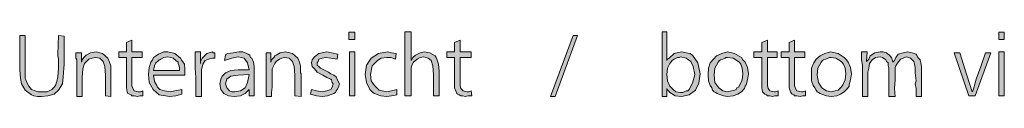
# Model space of a CAD drawing. Units: millimetres. Extents: x 4 to 411, y 4 to 293.
# Drawn here: x 273 to 305, y 52 to 54 of the extents above; entities that cross this region are included whole.
import ezdxf

# ---------------------------------------------------------------- set-up
doc = ezdxf.new("R2010")
doc.units = ezdxf.units.MM
doc.header["$MEASUREMENT"] = 0
doc.layers.add('Ebene 1', color=7, linetype='Continuous')

# ---------------------------------------------------------------- blocks, each defined once
blk = doc.blocks.new('block 6')
at = {"layer": 'Ebene 1', "true_color": 0xffffff}
for points in [[(272.923, 54.361), (273.103, 54.361), (273.103, 54.118), (273.103, 53.811), (273.103, 53.716), (273.103, 53.536), (273.103, 53.366), (273.103, 53.261), (273.103, 53.134), (273.103, 53.06), (273.103, 52.985), (273.124, 52.943), (273.177, 52.816), (273.219, 52.742), (273.304, 52.636), (273.42, 52.594), (273.526, 52.562), (273.622, 52.562), (273.801, 52.562), (273.95, 52.636), (274.024, 52.71), (274.077, 52.784), (274.098, 52.837), (274.119, 52.89), (274.151, 53.038), (274.172, 53.314), (274.172, 53.493), (274.172, 53.536), (274.172, 53.61), (274.151, 53.716), (274.151, 53.769), (274.172, 54.361), (274.352, 54.34), (274.352, 53.441), (274.32, 53.038), (274.299, 52.816), (274.172, 52.615), (274.024, 52.488), (273.823, 52.435), (273.622, 52.414), (273.547, 52.414), (273.495, 52.414), (273.378, 52.435), (273.304, 52.467), (273.103, 52.615), (272.976, 52.816), (272.944, 52.985), (272.923, 53.261)], [(285.475, 54.488), (285.475, 53.568), (285.528, 53.663), (285.623, 53.737), (285.771, 53.811), (285.898, 53.843), (286.078, 53.811), (286.247, 53.716), (286.279, 53.663), (286.3, 53.61), (286.353, 53.441), (286.374, 53.218), (286.374, 52.435), (286.195, 52.435), (286.195, 53.112), (286.173, 53.388), (286.12, 53.568), (286.025, 53.642), (285.877, 53.684), (285.771, 53.663), (285.676, 53.61), (285.549, 53.515), (285.496, 53.409), (285.475, 53.314), (285.475, 53.187), (285.475, 53.06), (285.475, 52.858), (285.475, 52.435), (285.274, 52.435), (285.274, 54.488)], [(290.671, 54.361), (290.819, 54.361), (290.1, 52.414), (289.952, 52.414)], [(276.521, 54.213), (276.521, 53.843), (276.849, 53.843), (276.849, 53.663), (276.521, 53.663), (276.521, 52.837), (276.521, 52.763), (276.553, 52.668), (276.595, 52.594), (276.722, 52.562), (276.797, 52.562), (276.871, 52.594), (276.871, 52.435), (276.775, 52.435), (276.701, 52.414), (276.595, 52.435), (276.521, 52.435), (276.5, 52.467), (276.447, 52.488), (276.394, 52.509), (276.373, 52.562), (276.352, 52.689), (276.352, 52.89), (276.352, 52.943), (276.352, 53.017), (276.352, 53.091), (276.352, 53.134), (276.352, 53.663), (276.098, 53.663), (276.098, 53.843), (276.352, 53.843), (276.352, 54.139)], [(287.052, 54.213), (287.052, 53.843), (287.401, 53.843), (287.401, 53.663), (287.052, 53.663), (287.052, 52.837), (287.052, 52.763), (287.073, 52.668), (287.147, 52.594), (287.274, 52.562), (287.327, 52.562), (287.401, 52.594), (287.422, 52.435), (287.295, 52.435), (287.221, 52.414), (287.126, 52.435), (287.073, 52.435), (287.02, 52.467), (286.978, 52.488), (286.946, 52.509), (286.925, 52.562), (286.872, 52.689), (286.872, 52.89), (286.872, 52.943), (286.872, 53.017), (286.872, 53.091), (286.872, 53.134), (286.872, 53.663), (286.628, 53.663), (286.628, 53.843), (286.872, 53.843), (286.872, 54.139)], [(296.905, 54.213), (296.905, 53.843), (297.222, 53.843), (297.222, 53.663), (296.905, 53.663), (296.905, 52.837), (296.905, 52.763), (296.926, 52.668), (296.979, 52.594), (297.127, 52.562), (297.169, 52.562), (297.254, 52.594), (297.254, 52.435), (297.148, 52.435), (297.074, 52.414), (296.979, 52.435), (296.905, 52.435), (296.873, 52.467), (296.82, 52.488), (296.799, 52.509), (296.746, 52.562), (296.725, 52.689), (296.725, 52.89), (296.725, 52.943), (296.725, 53.017), (296.725, 53.091), (296.725, 53.134), (296.725, 53.663), (296.471, 53.663), (296.471, 53.843), (296.725, 53.843), (296.725, 54.139)], [(297.773, 54.213), (297.773, 53.843), (298.101, 53.843), (298.101, 53.663), (297.773, 53.663), (297.773, 52.837), (297.773, 52.763), (297.804, 52.668), (297.847, 52.594), (297.995, 52.562), (298.048, 52.562), (298.122, 52.594), (298.122, 52.435), (298.027, 52.435), (297.953, 52.414), (297.847, 52.435), (297.773, 52.435), (297.752, 52.467), (297.699, 52.488), (297.677, 52.509), (297.646, 52.562), (297.603, 52.689), (297.603, 52.89), (297.603, 52.943), (297.603, 53.017), (297.603, 53.091), (297.603, 53.134), (297.603, 53.663), (297.349, 53.663), (297.349, 53.843), (297.603, 53.843), (297.603, 54.139)], [(275.844, 52.414), (275.675, 52.435), (275.675, 53.091), (275.654, 53.366), (275.601, 53.536), (275.495, 53.642), (275.347, 53.663), (275.251, 53.642), (275.146, 53.61), (275.071, 53.536), (274.997, 53.462), (274.944, 53.292), (274.923, 53.017), (274.923, 52.89), (274.923, 52.71), (274.923, 52.541), (274.923, 52.414), (274.754, 52.414), (274.754, 53.589), (274.722, 53.642), (274.722, 53.811), (274.902, 53.811), (274.902, 53.515), (274.923, 53.589), (274.976, 53.663), (275.029, 53.716), (275.05, 53.737), (275.198, 53.811), (275.378, 53.843), (275.579, 53.79), (275.749, 53.642), (275.802, 53.515), (275.844, 53.388), (275.844, 53.314), (275.844, 53.218), (275.844, 53.165), (275.844, 53.134), (275.844, 53.091), (275.844, 53.06), (275.844, 52.985), (275.844, 52.89), (275.844, 52.784), (275.844, 52.742), (275.844, 52.541)], [(278.723, 53.843), (278.723, 53.462), (278.723, 53.536), (278.776, 53.642), (278.924, 53.79), (279.104, 53.843), (279.125, 53.811), (279.178, 53.811), (279.178, 53.642), (279.125, 53.642), (279.104, 53.642), (278.977, 53.61), (278.871, 53.568), (278.797, 53.441), (278.754, 53.261), (278.754, 53.112), (278.754, 52.911), (278.754, 52.414), (278.575, 52.414), (278.575, 52.668), (278.575, 53.017), (278.553, 53.314), (278.553, 53.589), (278.553, 53.663), (278.553, 53.843)], [(281.951, 52.414), (281.75, 52.435), (281.75, 53.091), (281.728, 53.366), (281.675, 53.536), (281.57, 53.642), (281.421, 53.663), (281.326, 53.642), (281.252, 53.61), (281.146, 53.536), (281.104, 53.462), (281.019, 53.292), (281.019, 53.017), (281.019, 52.89), (281.019, 52.71), (280.998, 52.541), (280.998, 52.414), (280.829, 52.414), (280.829, 53.589), (280.829, 53.642), (280.829, 53.811), (280.977, 53.811), (280.977, 53.515), (280.998, 53.589), (281.072, 53.663), (281.104, 53.716), (281.146, 53.737), (281.273, 53.811), (281.453, 53.843), (281.675, 53.79), (281.845, 53.642), (281.898, 53.515), (281.929, 53.388), (281.929, 53.314), (281.929, 53.218), (281.929, 53.165), (281.951, 53.134), (281.951, 53.091), (281.951, 53.06), (281.951, 52.985), (281.951, 52.89), (281.951, 52.784), (281.951, 52.742), (281.951, 52.541)], [(283.125, 53.769), (283.104, 53.61), (282.903, 53.642), (282.744, 53.663), (282.628, 53.642), (282.522, 53.61), (282.501, 53.536), (282.469, 53.493), (282.469, 53.409), (282.522, 53.366), (282.575, 53.314), (282.723, 53.239), (282.829, 53.187), (282.903, 53.134), (282.998, 53.091), (283.072, 53.038), (283.125, 52.911), (283.178, 52.816), (283.147, 52.71), (283.104, 52.636), (283.072, 52.594), (283.051, 52.541), (282.998, 52.509), (282.945, 52.488), (282.797, 52.435), (282.628, 52.414), (282.448, 52.435), (282.247, 52.488), (282.279, 52.636), (282.448, 52.594), (282.628, 52.562), (282.776, 52.594), (282.903, 52.636), (282.945, 52.71), (282.977, 52.816), (282.945, 52.858), (282.924, 52.943), (282.903, 52.964), (282.85, 52.985), (282.776, 53.017), (282.649, 53.091), (282.469, 53.187), (282.374, 53.292), (282.3, 53.366), (282.279, 53.493), (282.3, 53.589), (282.374, 53.684), (282.522, 53.79), (282.776, 53.843), (282.924, 53.811)], [(284.999, 53.79), (284.977, 53.61), (284.829, 53.663), (284.702, 53.663), (284.522, 53.642), (284.395, 53.568), (284.226, 53.388), (284.173, 53.112), (284.194, 52.911), (284.3, 52.763), (284.448, 52.615), (284.702, 52.562), (284.85, 52.594), (285.02, 52.636), (285.02, 52.467), (284.85, 52.435), (284.702, 52.414), (284.501, 52.435), (284.353, 52.488), (284.3, 52.509), (284.247, 52.541), (284.194, 52.594), (284.152, 52.636), (284.046, 52.858), (284.004, 53.112), (284.046, 53.409), (284.194, 53.642), (284.427, 53.79), (284.723, 53.843), (284.85, 53.811)], [(301.847, 53.038), (301.847, 52.414), (301.678, 52.414), (301.678, 52.509), (301.678, 52.668), (301.646, 52.816), (301.678, 52.911), (301.646, 53.165), (301.646, 53.335), (301.625, 53.441), (301.604, 53.536), (301.498, 53.642), (301.371, 53.684), (301.17, 53.61), (301.054, 53.441), (301.022, 53.388), (301.001, 53.335), (301.001, 53.218), (301.001, 52.943), (300.979, 52.668), (301.001, 52.414), (300.8, 52.414), (300.8, 52.911), (300.8, 53.134), (300.8, 53.314), (300.778, 53.409), (300.778, 53.493), (300.725, 53.536), (300.704, 53.589), (300.598, 53.663), (300.524, 53.684), (300.376, 53.663), (300.27, 53.589), (300.175, 53.462), (300.154, 53.314), (300.122, 53.187), (300.122, 53.017), (300.122, 52.414), (299.953, 52.414), (299.953, 53.409), (299.921, 53.589), (299.921, 53.843), (300.101, 53.843), (300.08, 53.536), (300.154, 53.61), (300.196, 53.716), (300.355, 53.811), (300.524, 53.843), (300.62, 53.843), (300.725, 53.811), (300.747, 53.79), (300.821, 53.737), (300.895, 53.642), (300.927, 53.515), (300.948, 53.536), (300.979, 53.568), (301.022, 53.663), (301.096, 53.769), (301.255, 53.811), (301.403, 53.843), (301.551, 53.811), (301.678, 53.769), (301.699, 53.737), (301.72, 53.684), (301.752, 53.642), (301.805, 53.589), (301.826, 53.493), (301.847, 53.366), (301.847, 53.261)], [(302.895, 53.811), (303.075, 53.811), (303.297, 53.091), (303.477, 52.562), (303.498, 52.594), (303.53, 52.689), (303.604, 52.964), (303.752, 53.366), (303.9, 53.811), (304.07, 53.811), (303.572, 52.435), (303.371, 52.435)]]:
    blk.add_hatch(color=7, dxfattribs=at).paths.add_polyline_path(points)
h = blk.add_hatch(color=7, dxfattribs=at)
h.paths.add_polyline_path([(283.475, 54.467), (283.676, 54.467), (283.676, 54.234), (283.475, 54.234)])
h.paths.add_polyline_path([(283.496, 53.843), (283.676, 53.843), (283.676, 52.435), (283.496, 52.435)])
h = blk.add_hatch(color=7, dxfattribs=at)
h.paths.add_polyline_path([(293.677, 54.488), (293.677, 53.568), (293.698, 53.61), (293.751, 53.642), (293.92, 53.79), (294.153, 53.843), (294.301, 53.811), (294.428, 53.79), (294.45, 53.769), (294.502, 53.737), (294.672, 53.493), (294.746, 53.134), (294.704, 52.837), (294.598, 52.615), (294.397, 52.467), (294.153, 52.414), (293.952, 52.435), (293.825, 52.509), (293.772, 52.541), (293.73, 52.594), (293.698, 52.615), (293.677, 52.668), (293.677, 52.414), (293.529, 52.414), (293.529, 54.488)])
h.paths.add_polyline_path([(294.121, 53.684), (294.079, 53.663), (294.026, 53.663), (293.92, 53.61), (293.846, 53.568), (293.804, 53.515), (293.772, 53.462), (293.698, 53.314), (293.677, 53.112), (293.698, 52.911), (293.772, 52.742), (293.804, 52.71), (293.825, 52.689), (293.846, 52.668), (293.878, 52.636), (293.973, 52.562), (294.121, 52.541), (294.196, 52.541), (294.301, 52.594), (294.354, 52.594), (294.397, 52.636), (294.502, 52.837), (294.577, 53.112), (294.524, 53.366), (294.45, 53.536), (294.301, 53.642)])
h = blk.add_hatch(color=7, dxfattribs=at)
h.paths.add_polyline_path([(304.324, 54.467), (304.504, 54.467), (304.504, 54.234), (304.324, 54.234)])
h.paths.add_polyline_path([(304.324, 53.843), (304.504, 53.843), (304.504, 52.435), (304.324, 52.435)])
h = blk.add_hatch(color=7, dxfattribs=at)
h.paths.add_polyline_path([(278.225, 53.091), (277.22, 53.091), (277.252, 52.89), (277.326, 52.763), (277.347, 52.71), (277.421, 52.636), (277.569, 52.594), (277.749, 52.562), (277.897, 52.594), (278.119, 52.636), (278.119, 52.488), (277.929, 52.435), (277.728, 52.414), (277.4, 52.467), (277.199, 52.636), (277.072, 52.858), (277.051, 53.112), (277.072, 53.335), (277.125, 53.515), (277.178, 53.589), (277.22, 53.663), (277.379, 53.769), (277.548, 53.843), (277.622, 53.843), (277.675, 53.843), (277.897, 53.79), (278.077, 53.642), (278.119, 53.568), (278.204, 53.441), (278.225, 53.292)])
h.paths.add_polyline_path([(277.22, 53.239), (278.045, 53.239), (278.045, 53.335), (278.024, 53.409), (278.003, 53.462), (278.003, 53.515), (277.929, 53.568), (277.844, 53.642), (277.77, 53.663), (277.675, 53.684), (277.548, 53.663), (277.453, 53.61), (277.421, 53.589), (277.4, 53.589), (277.379, 53.568), (277.347, 53.536), (277.294, 53.493), (277.252, 53.388)])
h = blk.add_hatch(color=7, dxfattribs=at)
h.paths.add_polyline_path([(280.448, 52.435), (280.278, 52.435), (280.278, 52.636), (280.204, 52.562), (280.151, 52.509), (280.003, 52.435), (279.802, 52.414), (279.622, 52.435), (279.474, 52.509), (279.379, 52.636), (279.347, 52.816), (279.379, 52.964), (279.421, 53.06), (279.527, 53.165), (279.696, 53.239), (279.929, 53.261), (280.278, 53.261), (280.226, 53.493), (280.12, 53.642), (280.024, 53.663), (279.929, 53.684), (279.728, 53.642), (279.495, 53.568), (279.527, 53.737), (279.548, 53.769), (279.601, 53.79), (279.77, 53.811), (279.95, 53.843), (280.077, 53.843), (280.204, 53.79), (280.247, 53.769), (280.3, 53.737), (280.321, 53.663), (280.374, 53.642), (280.427, 53.515), (280.448, 53.366), (280.448, 53.292), (280.448, 53.091), (280.448, 52.816), (280.448, 52.615)])
h.paths.add_polyline_path([(280.278, 53.112), (279.929, 53.091), (279.696, 53.06), (279.569, 52.964), (279.527, 52.816), (279.569, 52.689), (279.654, 52.594), (279.728, 52.562), (279.823, 52.562), (280.003, 52.594), (280.151, 52.689), (280.226, 52.858)])
h = blk.add_hatch(color=7, dxfattribs=at)
h.paths.add_polyline_path([(295.624, 53.843), (295.847, 53.79), (296.079, 53.663), (296.122, 53.589), (296.196, 53.515), (296.27, 53.335), (296.302, 53.134), (296.27, 52.943), (296.228, 52.784), (296.196, 52.742), (296.175, 52.668), (296.079, 52.562), (295.952, 52.488), (295.804, 52.435), (295.624, 52.414), (295.497, 52.435), (295.349, 52.488), (295.296, 52.509), (295.254, 52.541), (295.201, 52.562), (295.148, 52.615), (295.127, 52.689), (295.074, 52.763), (295.021, 52.911), (295, 53.112), (295.021, 53.314), (295.074, 53.493), (295.18, 53.61), (295.275, 53.716), (295.444, 53.79)])
h.paths.add_polyline_path([(295.624, 53.663), (295.571, 53.663), (295.55, 53.642), (295.476, 53.61), (295.402, 53.589), (295.37, 53.568), (295.328, 53.515), (295.222, 53.314), (295.201, 53.091), (295.222, 52.858), (295.349, 52.689), (295.476, 52.594), (295.624, 52.562), (295.751, 52.594), (295.847, 52.615), (295.899, 52.636), (295.921, 52.689), (295.974, 52.71), (296.026, 52.784), (296.101, 52.943), (296.122, 53.134), (296.101, 53.314), (296.048, 53.441), (295.995, 53.515), (295.921, 53.568), (295.804, 53.642)])
h = blk.add_hatch(color=7, dxfattribs=at)
h.paths.add_polyline_path([(298.926, 53.843), (299.17, 53.79), (299.371, 53.663), (299.445, 53.589), (299.498, 53.515), (299.572, 53.335), (299.604, 53.134), (299.572, 52.943), (299.53, 52.784), (299.53, 52.742), (299.477, 52.668), (299.371, 52.562), (299.254, 52.488), (299.127, 52.435), (298.947, 52.414), (298.799, 52.435), (298.651, 52.488), (298.598, 52.509), (298.545, 52.541), (298.503, 52.562), (298.471, 52.615), (298.429, 52.689), (298.376, 52.763), (298.323, 52.911), (298.323, 53.112), (298.323, 53.314), (298.397, 53.493), (298.471, 53.61), (298.598, 53.716), (298.746, 53.79)])
h.paths.add_polyline_path([(298.947, 53.663), (298.895, 53.663), (298.852, 53.642), (298.778, 53.61), (298.704, 53.589), (298.672, 53.568), (298.63, 53.515), (298.524, 53.314), (298.503, 53.091), (298.545, 52.858), (298.651, 52.689), (298.799, 52.594), (298.947, 52.562), (299.074, 52.594), (299.17, 52.615), (299.201, 52.636), (299.254, 52.689), (299.276, 52.71), (299.328, 52.784), (299.403, 52.943), (299.424, 53.134), (299.403, 53.314), (299.35, 53.441), (299.297, 53.515), (299.223, 53.568), (299.096, 53.642)])
at = {"layer": 'Ebene 1', "lineweight": 0}
for points in [[(272.923, 54.361), (273.103, 54.361), (273.103, 54.118), (273.103, 53.811), (273.103, 53.716), (273.103, 53.536), (273.103, 53.366), (273.103, 53.261), (273.103, 53.134), (273.103, 53.06), (273.103, 52.985), (273.124, 52.943), (273.177, 52.816), (273.219, 52.742), (273.304, 52.636), (273.42, 52.594), (273.526, 52.562), (273.622, 52.562), (273.801, 52.562), (273.95, 52.636), (274.024, 52.71), (274.077, 52.784), (274.098, 52.837), (274.119, 52.89), (274.151, 53.038), (274.172, 53.314), (274.172, 53.493), (274.172, 53.536), (274.172, 53.61), (274.151, 53.716), (274.151, 53.769), (274.172, 54.361), (274.352, 54.34), (274.352, 53.441), (274.32, 53.038), (274.299, 52.816), (274.172, 52.615), (274.024, 52.488), (273.823, 52.435), (273.622, 52.414), (273.547, 52.414), (273.495, 52.414), (273.378, 52.435), (273.304, 52.467), (273.103, 52.615), (272.976, 52.816), (272.944, 52.985), (272.923, 53.261), (272.923, 54.361)], [(272.923, 54.361), (273.103, 54.361), (273.103, 54.118), (273.103, 53.811), (273.103, 53.716), (273.103, 53.536), (273.103, 53.366), (273.103, 53.261), (273.103, 53.134), (273.103, 53.06), (273.103, 52.985), (273.124, 52.943), (273.177, 52.816), (273.219, 52.742), (273.304, 52.636), (273.42, 52.594), (273.526, 52.562), (273.622, 52.562), (273.801, 52.562), (273.95, 52.636), (274.024, 52.71), (274.077, 52.784), (274.098, 52.837), (274.119, 52.89), (274.151, 53.038), (274.172, 53.314), (274.172, 53.493), (274.172, 53.536), (274.172, 53.61), (274.151, 53.716), (274.151, 53.769), (274.172, 54.361), (274.352, 54.34), (274.352, 53.441), (274.32, 53.038), (274.299, 52.816), (274.172, 52.615), (274.024, 52.488), (273.823, 52.435), (273.622, 52.414), (273.547, 52.414), (273.495, 52.414), (273.378, 52.435), (273.304, 52.467), (273.103, 52.615), (272.976, 52.816), (272.944, 52.985), (272.923, 53.261), (272.923, 54.361)], [(283.475, 54.467), (283.676, 54.467), (283.676, 54.234), (283.475, 54.234), (283.475, 54.467)], [(283.475, 54.467), (283.676, 54.467), (283.676, 54.234), (283.475, 54.234), (283.475, 54.467)], [(285.475, 54.488), (285.475, 53.568), (285.528, 53.663), (285.623, 53.737), (285.771, 53.811), (285.898, 53.843), (286.078, 53.811), (286.247, 53.716), (286.279, 53.663), (286.3, 53.61), (286.353, 53.441), (286.374, 53.218), (286.374, 52.435), (286.195, 52.435), (286.195, 53.112), (286.173, 53.388), (286.12, 53.568), (286.025, 53.642), (285.877, 53.684), (285.771, 53.663), (285.676, 53.61), (285.549, 53.515), (285.496, 53.409), (285.475, 53.314), (285.475, 53.187), (285.475, 53.06), (285.475, 52.858), (285.475, 52.435), (285.274, 52.435), (285.274, 54.488), (285.475, 54.488)], [(285.475, 54.488), (285.475, 53.568), (285.528, 53.663), (285.623, 53.737), (285.771, 53.811), (285.898, 53.843), (286.078, 53.811), (286.247, 53.716), (286.279, 53.663), (286.3, 53.61), (286.353, 53.441), (286.374, 53.218), (286.374, 52.435), (286.195, 52.435), (286.195, 53.112), (286.173, 53.388), (286.12, 53.568), (286.025, 53.642), (285.877, 53.684), (285.771, 53.663), (285.676, 53.61), (285.549, 53.515), (285.496, 53.409), (285.475, 53.314), (285.475, 53.187), (285.475, 53.06), (285.475, 52.858), (285.475, 52.435), (285.274, 52.435), (285.274, 54.488), (285.475, 54.488)], [(290.671, 54.361), (290.819, 54.361), (290.1, 52.414), (289.952, 52.414), (290.671, 54.361)], [(290.671, 54.361), (290.819, 54.361), (290.1, 52.414), (289.952, 52.414), (290.671, 54.361)], [(293.677, 54.488), (293.677, 53.568), (293.698, 53.61), (293.751, 53.642), (293.92, 53.79), (294.153, 53.843), (294.301, 53.811), (294.428, 53.79), (294.45, 53.769), (294.502, 53.737), (294.672, 53.493), (294.746, 53.134), (294.704, 52.837), (294.598, 52.615), (294.397, 52.467), (294.153, 52.414), (293.952, 52.435), (293.825, 52.509), (293.772, 52.541), (293.73, 52.594), (293.698, 52.615), (293.677, 52.668), (293.677, 52.414), (293.529, 52.414), (293.529, 54.488), (293.677, 54.488)], [(293.677, 54.488), (293.677, 53.568), (293.698, 53.61), (293.751, 53.642), (293.92, 53.79), (294.153, 53.843), (294.301, 53.811), (294.428, 53.79), (294.45, 53.769), (294.502, 53.737), (294.672, 53.493), (294.746, 53.134), (294.704, 52.837), (294.598, 52.615), (294.397, 52.467), (294.153, 52.414), (293.952, 52.435), (293.825, 52.509), (293.772, 52.541), (293.73, 52.594), (293.698, 52.615), (293.677, 52.668), (293.677, 52.414), (293.529, 52.414), (293.529, 54.488), (293.677, 54.488)], [(304.324, 54.467), (304.504, 54.467), (304.504, 54.234), (304.324, 54.234), (304.324, 54.467)], [(304.324, 54.467), (304.504, 54.467), (304.504, 54.234), (304.324, 54.234), (304.324, 54.467)], [(276.521, 54.213), (276.521, 53.843), (276.849, 53.843), (276.849, 53.663), (276.521, 53.663), (276.521, 52.837), (276.521, 52.763), (276.553, 52.668), (276.595, 52.594), (276.722, 52.562), (276.797, 52.562), (276.871, 52.594), (276.871, 52.435), (276.775, 52.435), (276.701, 52.414), (276.595, 52.435), (276.521, 52.435), (276.5, 52.467), (276.447, 52.488), (276.394, 52.509), (276.373, 52.562), (276.352, 52.689), (276.352, 52.89), (276.352, 52.943), (276.352, 53.017), (276.352, 53.091), (276.352, 53.134), (276.352, 53.663), (276.098, 53.663), (276.098, 53.843), (276.352, 53.843), (276.352, 54.139), (276.521, 54.213)], [(276.521, 54.213), (276.521, 53.843), (276.849, 53.843), (276.849, 53.663), (276.521, 53.663), (276.521, 52.837), (276.521, 52.763), (276.553, 52.668), (276.595, 52.594), (276.722, 52.562), (276.797, 52.562), (276.871, 52.594), (276.871, 52.435), (276.775, 52.435), (276.701, 52.414), (276.595, 52.435), (276.521, 52.435), (276.5, 52.467), (276.447, 52.488), (276.394, 52.509), (276.373, 52.562), (276.352, 52.689), (276.352, 52.89), (276.352, 52.943), (276.352, 53.017), (276.352, 53.091), (276.352, 53.134), (276.352, 53.663), (276.098, 53.663), (276.098, 53.843), (276.352, 53.843), (276.352, 54.139), (276.521, 54.213)], [(287.052, 54.213), (287.052, 53.843), (287.401, 53.843), (287.401, 53.663), (287.052, 53.663), (287.052, 52.837), (287.052, 52.763), (287.073, 52.668), (287.147, 52.594), (287.274, 52.562), (287.327, 52.562), (287.401, 52.594), (287.422, 52.435), (287.295, 52.435), (287.221, 52.414), (287.126, 52.435), (287.073, 52.435), (287.02, 52.467), (286.978, 52.488), (286.946, 52.509), (286.925, 52.562), (286.872, 52.689), (286.872, 52.89), (286.872, 52.943), (286.872, 53.017), (286.872, 53.091), (286.872, 53.134), (286.872, 53.663), (286.628, 53.663), (286.628, 53.843), (286.872, 53.843), (286.872, 54.139), (287.052, 54.213)], [(287.052, 54.213), (287.052, 53.843), (287.401, 53.843), (287.401, 53.663), (287.052, 53.663), (287.052, 52.837), (287.052, 52.763), (287.073, 52.668), (287.147, 52.594), (287.274, 52.562), (287.327, 52.562), (287.401, 52.594), (287.422, 52.435), (287.295, 52.435), (287.221, 52.414), (287.126, 52.435), (287.073, 52.435), (287.02, 52.467), (286.978, 52.488), (286.946, 52.509), (286.925, 52.562), (286.872, 52.689), (286.872, 52.89), (286.872, 52.943), (286.872, 53.017), (286.872, 53.091), (286.872, 53.134), (286.872, 53.663), (286.628, 53.663), (286.628, 53.843), (286.872, 53.843), (286.872, 54.139), (287.052, 54.213)], [(296.905, 54.213), (296.905, 53.843), (297.222, 53.843), (297.222, 53.663), (296.905, 53.663), (296.905, 52.837), (296.905, 52.763), (296.926, 52.668), (296.979, 52.594), (297.127, 52.562), (297.169, 52.562), (297.254, 52.594), (297.254, 52.435), (297.148, 52.435), (297.074, 52.414), (296.979, 52.435), (296.905, 52.435), (296.873, 52.467), (296.82, 52.488), (296.799, 52.509), (296.746, 52.562), (296.725, 52.689), (296.725, 52.89), (296.725, 52.943), (296.725, 53.017), (296.725, 53.091), (296.725, 53.134), (296.725, 53.663), (296.471, 53.663), (296.471, 53.843), (296.725, 53.843), (296.725, 54.139), (296.905, 54.213)], [(296.905, 54.213), (296.905, 53.843), (297.222, 53.843), (297.222, 53.663), (296.905, 53.663), (296.905, 52.837), (296.905, 52.763), (296.926, 52.668), (296.979, 52.594), (297.127, 52.562), (297.169, 52.562), (297.254, 52.594), (297.254, 52.435), (297.148, 52.435), (297.074, 52.414), (296.979, 52.435), (296.905, 52.435), (296.873, 52.467), (296.82, 52.488), (296.799, 52.509), (296.746, 52.562), (296.725, 52.689), (296.725, 52.89), (296.725, 52.943), (296.725, 53.017), (296.725, 53.091), (296.725, 53.134), (296.725, 53.663), (296.471, 53.663), (296.471, 53.843), (296.725, 53.843), (296.725, 54.139), (296.905, 54.213)], [(297.773, 54.213), (297.773, 53.843), (298.101, 53.843), (298.101, 53.663), (297.773, 53.663), (297.773, 52.837), (297.773, 52.763), (297.804, 52.668), (297.847, 52.594), (297.995, 52.562), (298.048, 52.562), (298.122, 52.594), (298.122, 52.435), (298.027, 52.435), (297.953, 52.414), (297.847, 52.435), (297.773, 52.435), (297.752, 52.467), (297.699, 52.488), (297.677, 52.509), (297.646, 52.562), (297.603, 52.689), (297.603, 52.89), (297.603, 52.943), (297.603, 53.017), (297.603, 53.091), (297.603, 53.134), (297.603, 53.663), (297.349, 53.663), (297.349, 53.843), (297.603, 53.843), (297.603, 54.139), (297.773, 54.213)], [(297.773, 54.213), (297.773, 53.843), (298.101, 53.843), (298.101, 53.663), (297.773, 53.663), (297.773, 52.837), (297.773, 52.763), (297.804, 52.668), (297.847, 52.594), (297.995, 52.562), (298.048, 52.562), (298.122, 52.594), (298.122, 52.435), (298.027, 52.435), (297.953, 52.414), (297.847, 52.435), (297.773, 52.435), (297.752, 52.467), (297.699, 52.488), (297.677, 52.509), (297.646, 52.562), (297.603, 52.689), (297.603, 52.89), (297.603, 52.943), (297.603, 53.017), (297.603, 53.091), (297.603, 53.134), (297.603, 53.663), (297.349, 53.663), (297.349, 53.843), (297.603, 53.843), (297.603, 54.139), (297.773, 54.213)], [(275.844, 52.414), (275.675, 52.435), (275.675, 53.091), (275.654, 53.366), (275.601, 53.536), (275.495, 53.642), (275.347, 53.663), (275.251, 53.642), (275.146, 53.61), (275.071, 53.536), (274.997, 53.462), (274.944, 53.292), (274.923, 53.017), (274.923, 52.89), (274.923, 52.71), (274.923, 52.541), (274.923, 52.414), (274.754, 52.414), (274.754, 53.589), (274.722, 53.642), (274.722, 53.811), (274.902, 53.811), (274.902, 53.515), (274.923, 53.589), (274.976, 53.663), (275.029, 53.716), (275.05, 53.737), (275.198, 53.811), (275.378, 53.843), (275.579, 53.79), (275.749, 53.642), (275.802, 53.515), (275.844, 53.388), (275.844, 53.314), (275.844, 53.218), (275.844, 53.165), (275.844, 53.134), (275.844, 53.091), (275.844, 53.06), (275.844, 52.985), (275.844, 52.89), (275.844, 52.784), (275.844, 52.742), (275.844, 52.541), (275.844, 52.414)], [(275.844, 52.414), (275.675, 52.435), (275.675, 53.091), (275.654, 53.366), (275.601, 53.536), (275.495, 53.642), (275.347, 53.663), (275.251, 53.642), (275.146, 53.61), (275.071, 53.536), (274.997, 53.462), (274.944, 53.292), (274.923, 53.017), (274.923, 52.89), (274.923, 52.71), (274.923, 52.541), (274.923, 52.414), (274.754, 52.414), (274.754, 53.589), (274.722, 53.642), (274.722, 53.811), (274.902, 53.811), (274.902, 53.515), (274.923, 53.589), (274.976, 53.663), (275.029, 53.716), (275.05, 53.737), (275.198, 53.811), (275.378, 53.843), (275.579, 53.79), (275.749, 53.642), (275.802, 53.515), (275.844, 53.388), (275.844, 53.314), (275.844, 53.218), (275.844, 53.165), (275.844, 53.134), (275.844, 53.091), (275.844, 53.06), (275.844, 52.985), (275.844, 52.89), (275.844, 52.784), (275.844, 52.742), (275.844, 52.541), (275.844, 52.414)], [(278.225, 53.091), (277.22, 53.091), (277.252, 52.89), (277.326, 52.763), (277.347, 52.71), (277.421, 52.636), (277.569, 52.594), (277.749, 52.562), (277.897, 52.594), (278.119, 52.636), (278.119, 52.488), (277.929, 52.435), (277.728, 52.414), (277.4, 52.467), (277.199, 52.636), (277.072, 52.858), (277.051, 53.112), (277.072, 53.335), (277.125, 53.515), (277.178, 53.589), (277.22, 53.663), (277.379, 53.769), (277.548, 53.843), (277.622, 53.843), (277.675, 53.843), (277.897, 53.79), (278.077, 53.642), (278.119, 53.568), (278.204, 53.441), (278.225, 53.292), (278.225, 53.091)], [(278.225, 53.091), (277.22, 53.091), (277.252, 52.89), (277.326, 52.763), (277.347, 52.71), (277.421, 52.636), (277.569, 52.594), (277.749, 52.562), (277.897, 52.594), (278.119, 52.636), (278.119, 52.488), (277.929, 52.435), (277.728, 52.414), (277.4, 52.467), (277.199, 52.636), (277.072, 52.858), (277.051, 53.112), (277.072, 53.335), (277.125, 53.515), (277.178, 53.589), (277.22, 53.663), (277.379, 53.769), (277.548, 53.843), (277.622, 53.843), (277.675, 53.843), (277.897, 53.79), (278.077, 53.642), (278.119, 53.568), (278.204, 53.441), (278.225, 53.292), (278.225, 53.091)], [(278.723, 53.843), (278.723, 53.462), (278.723, 53.536), (278.776, 53.642), (278.924, 53.79), (279.104, 53.843), (279.125, 53.811), (279.178, 53.811), (279.178, 53.642), (279.125, 53.642), (279.104, 53.642), (278.977, 53.61), (278.871, 53.568), (278.797, 53.441), (278.754, 53.261), (278.754, 53.112), (278.754, 52.911), (278.754, 52.414), (278.575, 52.414), (278.575, 52.668), (278.575, 53.017), (278.553, 53.314), (278.553, 53.589), (278.553, 53.663), (278.553, 53.843), (278.723, 53.843)], [(278.723, 53.843), (278.723, 53.462), (278.723, 53.536), (278.776, 53.642), (278.924, 53.79), (279.104, 53.843), (279.125, 53.811), (279.178, 53.811), (279.178, 53.642), (279.125, 53.642), (279.104, 53.642), (278.977, 53.61), (278.871, 53.568), (278.797, 53.441), (278.754, 53.261), (278.754, 53.112), (278.754, 52.911), (278.754, 52.414), (278.575, 52.414), (278.575, 52.668), (278.575, 53.017), (278.553, 53.314), (278.553, 53.589), (278.553, 53.663), (278.553, 53.843), (278.723, 53.843)], [(280.448, 52.435), (280.278, 52.435), (280.278, 52.636), (280.204, 52.562), (280.151, 52.509), (280.003, 52.435), (279.802, 52.414), (279.622, 52.435), (279.474, 52.509), (279.379, 52.636), (279.347, 52.816), (279.379, 52.964), (279.421, 53.06), (279.527, 53.165), (279.696, 53.239), (279.929, 53.261), (280.278, 53.261), (280.226, 53.493), (280.12, 53.642), (280.024, 53.663), (279.929, 53.684), (279.728, 53.642), (279.495, 53.568), (279.527, 53.737), (279.548, 53.769), (279.601, 53.79), (279.77, 53.811), (279.95, 53.843), (280.077, 53.843), (280.204, 53.79), (280.247, 53.769), (280.3, 53.737), (280.321, 53.663), (280.374, 53.642), (280.427, 53.515), (280.448, 53.366), (280.448, 53.292), (280.448, 53.091), (280.448, 52.816), (280.448, 52.615), (280.448, 52.435)], [(280.448, 52.435), (280.278, 52.435), (280.278, 52.636), (280.204, 52.562), (280.151, 52.509), (280.003, 52.435), (279.802, 52.414), (279.622, 52.435), (279.474, 52.509), (279.379, 52.636), (279.347, 52.816), (279.379, 52.964), (279.421, 53.06), (279.527, 53.165), (279.696, 53.239), (279.929, 53.261), (280.278, 53.261), (280.226, 53.493), (280.12, 53.642), (280.024, 53.663), (279.929, 53.684), (279.728, 53.642), (279.495, 53.568), (279.527, 53.737), (279.548, 53.769), (279.601, 53.79), (279.77, 53.811), (279.95, 53.843), (280.077, 53.843), (280.204, 53.79), (280.247, 53.769), (280.3, 53.737), (280.321, 53.663), (280.374, 53.642), (280.427, 53.515), (280.448, 53.366), (280.448, 53.292), (280.448, 53.091), (280.448, 52.816), (280.448, 52.615), (280.448, 52.435)], [(281.951, 52.414), (281.75, 52.435), (281.75, 53.091), (281.728, 53.366), (281.675, 53.536), (281.57, 53.642), (281.421, 53.663), (281.326, 53.642), (281.252, 53.61), (281.146, 53.536), (281.104, 53.462), (281.019, 53.292), (281.019, 53.017), (281.019, 52.89), (281.019, 52.71), (280.998, 52.541), (280.998, 52.414), (280.829, 52.414), (280.829, 53.589), (280.829, 53.642), (280.829, 53.811), (280.977, 53.811), (280.977, 53.515), (280.998, 53.589), (281.072, 53.663), (281.104, 53.716), (281.146, 53.737), (281.273, 53.811), (281.453, 53.843), (281.675, 53.79), (281.845, 53.642), (281.898, 53.515), (281.929, 53.388), (281.929, 53.314), (281.929, 53.218), (281.929, 53.165), (281.951, 53.134), (281.951, 53.091), (281.951, 53.06), (281.951, 52.985), (281.951, 52.89), (281.951, 52.784), (281.951, 52.742), (281.951, 52.541), (281.951, 52.414)], [(281.951, 52.414), (281.75, 52.435), (281.75, 53.091), (281.728, 53.366), (281.675, 53.536), (281.57, 53.642), (281.421, 53.663), (281.326, 53.642), (281.252, 53.61), (281.146, 53.536), (281.104, 53.462), (281.019, 53.292), (281.019, 53.017), (281.019, 52.89), (281.019, 52.71), (280.998, 52.541), (280.998, 52.414), (280.829, 52.414), (280.829, 53.589), (280.829, 53.642), (280.829, 53.811), (280.977, 53.811), (280.977, 53.515), (280.998, 53.589), (281.072, 53.663), (281.104, 53.716), (281.146, 53.737), (281.273, 53.811), (281.453, 53.843), (281.675, 53.79), (281.845, 53.642), (281.898, 53.515), (281.929, 53.388), (281.929, 53.314), (281.929, 53.218), (281.929, 53.165), (281.951, 53.134), (281.951, 53.091), (281.951, 53.06), (281.951, 52.985), (281.951, 52.89), (281.951, 52.784), (281.951, 52.742), (281.951, 52.541), (281.951, 52.414)], [(283.125, 53.769), (283.104, 53.61), (282.903, 53.642), (282.744, 53.663), (282.628, 53.642), (282.522, 53.61), (282.501, 53.536), (282.469, 53.493), (282.469, 53.409), (282.522, 53.366), (282.575, 53.314), (282.723, 53.239), (282.829, 53.187), (282.903, 53.134), (282.998, 53.091), (283.072, 53.038), (283.125, 52.911), (283.178, 52.816), (283.147, 52.71), (283.104, 52.636), (283.072, 52.594), (283.051, 52.541), (282.998, 52.509), (282.945, 52.488), (282.797, 52.435), (282.628, 52.414), (282.448, 52.435), (282.247, 52.488), (282.279, 52.636), (282.448, 52.594), (282.628, 52.562), (282.776, 52.594), (282.903, 52.636), (282.945, 52.71), (282.977, 52.816), (282.945, 52.858), (282.924, 52.943), (282.903, 52.964), (282.85, 52.985), (282.776, 53.017), (282.649, 53.091), (282.469, 53.187), (282.374, 53.292), (282.3, 53.366), (282.279, 53.493), (282.3, 53.589), (282.374, 53.684), (282.522, 53.79), (282.776, 53.843), (282.924, 53.811), (283.125, 53.769)], [(283.125, 53.769), (283.104, 53.61), (282.903, 53.642), (282.744, 53.663), (282.628, 53.642), (282.522, 53.61), (282.501, 53.536), (282.469, 53.493), (282.469, 53.409), (282.522, 53.366), (282.575, 53.314), (282.723, 53.239), (282.829, 53.187), (282.903, 53.134), (282.998, 53.091), (283.072, 53.038), (283.125, 52.911), (283.178, 52.816), (283.147, 52.71), (283.104, 52.636), (283.072, 52.594), (283.051, 52.541), (282.998, 52.509), (282.945, 52.488), (282.797, 52.435), (282.628, 52.414), (282.448, 52.435), (282.247, 52.488), (282.279, 52.636), (282.448, 52.594), (282.628, 52.562), (282.776, 52.594), (282.903, 52.636), (282.945, 52.71), (282.977, 52.816), (282.945, 52.858), (282.924, 52.943), (282.903, 52.964), (282.85, 52.985), (282.776, 53.017), (282.649, 53.091), (282.469, 53.187), (282.374, 53.292), (282.3, 53.366), (282.279, 53.493), (282.3, 53.589), (282.374, 53.684), (282.522, 53.79), (282.776, 53.843), (282.924, 53.811), (283.125, 53.769)], [(283.496, 53.843), (283.676, 53.843), (283.676, 52.435), (283.496, 52.435), (283.496, 53.843)], [(283.496, 53.843), (283.676, 53.843), (283.676, 52.435), (283.496, 52.435), (283.496, 53.843)], [(284.999, 53.79), (284.977, 53.61), (284.829, 53.663), (284.702, 53.663), (284.522, 53.642), (284.395, 53.568), (284.226, 53.388), (284.173, 53.112), (284.194, 52.911), (284.3, 52.763), (284.448, 52.615), (284.702, 52.562), (284.85, 52.594), (285.02, 52.636), (285.02, 52.467), (284.85, 52.435), (284.702, 52.414), (284.501, 52.435), (284.353, 52.488), (284.3, 52.509), (284.247, 52.541), (284.194, 52.594), (284.152, 52.636), (284.046, 52.858), (284.004, 53.112), (284.046, 53.409), (284.194, 53.642), (284.427, 53.79), (284.723, 53.843), (284.85, 53.811), (284.999, 53.79)], [(284.999, 53.79), (284.977, 53.61), (284.829, 53.663), (284.702, 53.663), (284.522, 53.642), (284.395, 53.568), (284.226, 53.388), (284.173, 53.112), (284.194, 52.911), (284.3, 52.763), (284.448, 52.615), (284.702, 52.562), (284.85, 52.594), (285.02, 52.636), (285.02, 52.467), (284.85, 52.435), (284.702, 52.414), (284.501, 52.435), (284.353, 52.488), (284.3, 52.509), (284.247, 52.541), (284.194, 52.594), (284.152, 52.636), (284.046, 52.858), (284.004, 53.112), (284.046, 53.409), (284.194, 53.642), (284.427, 53.79), (284.723, 53.843), (284.85, 53.811), (284.999, 53.79)], [(295.624, 53.843), (295.847, 53.79), (296.079, 53.663), (296.122, 53.589), (296.196, 53.515), (296.27, 53.335), (296.302, 53.134), (296.27, 52.943), (296.228, 52.784), (296.196, 52.742), (296.175, 52.668), (296.079, 52.562), (295.952, 52.488), (295.804, 52.435), (295.624, 52.414), (295.497, 52.435), (295.349, 52.488), (295.296, 52.509), (295.254, 52.541), (295.201, 52.562), (295.148, 52.615), (295.127, 52.689), (295.074, 52.763), (295.021, 52.911), (295, 53.112), (295.021, 53.314), (295.074, 53.493), (295.18, 53.61), (295.275, 53.716), (295.444, 53.79), (295.624, 53.843)], [(295.624, 53.843), (295.847, 53.79), (296.079, 53.663), (296.122, 53.589), (296.196, 53.515), (296.27, 53.335), (296.302, 53.134), (296.27, 52.943), (296.228, 52.784), (296.196, 52.742), (296.175, 52.668), (296.079, 52.562), (295.952, 52.488), (295.804, 52.435), (295.624, 52.414), (295.497, 52.435), (295.349, 52.488), (295.296, 52.509), (295.254, 52.541), (295.201, 52.562), (295.148, 52.615), (295.127, 52.689), (295.074, 52.763), (295.021, 52.911), (295, 53.112), (295.021, 53.314), (295.074, 53.493), (295.18, 53.61), (295.275, 53.716), (295.444, 53.79), (295.624, 53.843)], [(298.926, 53.843), (299.17, 53.79), (299.371, 53.663), (299.445, 53.589), (299.498, 53.515), (299.572, 53.335), (299.604, 53.134), (299.572, 52.943), (299.53, 52.784), (299.53, 52.742), (299.477, 52.668), (299.371, 52.562), (299.254, 52.488), (299.127, 52.435), (298.947, 52.414), (298.799, 52.435), (298.651, 52.488), (298.598, 52.509), (298.545, 52.541), (298.503, 52.562), (298.471, 52.615), (298.429, 52.689), (298.376, 52.763), (298.323, 52.911), (298.323, 53.112), (298.323, 53.314), (298.397, 53.493), (298.471, 53.61), (298.598, 53.716), (298.746, 53.79), (298.926, 53.843)], [(298.926, 53.843), (299.17, 53.79), (299.371, 53.663), (299.445, 53.589), (299.498, 53.515), (299.572, 53.335), (299.604, 53.134), (299.572, 52.943), (299.53, 52.784), (299.53, 52.742), (299.477, 52.668), (299.371, 52.562), (299.254, 52.488), (299.127, 52.435), (298.947, 52.414), (298.799, 52.435), (298.651, 52.488), (298.598, 52.509), (298.545, 52.541), (298.503, 52.562), (298.471, 52.615), (298.429, 52.689), (298.376, 52.763), (298.323, 52.911), (298.323, 53.112), (298.323, 53.314), (298.397, 53.493), (298.471, 53.61), (298.598, 53.716), (298.746, 53.79), (298.926, 53.843)], [(301.847, 53.038), (301.847, 52.414), (301.678, 52.414), (301.678, 52.509), (301.678, 52.668), (301.646, 52.816), (301.678, 52.911), (301.646, 53.165), (301.646, 53.335), (301.625, 53.441), (301.604, 53.536), (301.498, 53.642), (301.371, 53.684), (301.17, 53.61), (301.054, 53.441), (301.022, 53.388), (301.001, 53.335), (301.001, 53.218), (301.001, 52.943), (300.979, 52.668), (301.001, 52.414), (300.8, 52.414), (300.8, 52.911), (300.8, 53.134), (300.8, 53.314), (300.778, 53.409), (300.778, 53.493), (300.725, 53.536), (300.704, 53.589), (300.598, 53.663), (300.524, 53.684), (300.376, 53.663), (300.27, 53.589), (300.175, 53.462), (300.154, 53.314), (300.122, 53.187), (300.122, 53.017), (300.122, 52.414), (299.953, 52.414), (299.953, 53.409), (299.921, 53.589), (299.921, 53.843), (300.101, 53.843), (300.08, 53.536), (300.154, 53.61), (300.196, 53.716), (300.355, 53.811), (300.524, 53.843), (300.62, 53.843), (300.725, 53.811), (300.747, 53.79), (300.821, 53.737), (300.895, 53.642), (300.927, 53.515), (300.948, 53.536), (300.979, 53.568), (301.022, 53.663), (301.096, 53.769), (301.255, 53.811), (301.403, 53.843), (301.551, 53.811), (301.678, 53.769), (301.699, 53.737), (301.72, 53.684), (301.752, 53.642), (301.805, 53.589), (301.826, 53.493), (301.847, 53.366), (301.847, 53.261), (301.847, 53.038)], [(301.847, 53.038), (301.847, 52.414), (301.678, 52.414), (301.678, 52.509), (301.678, 52.668), (301.646, 52.816), (301.678, 52.911), (301.646, 53.165), (301.646, 53.335), (301.625, 53.441), (301.604, 53.536), (301.498, 53.642), (301.371, 53.684), (301.17, 53.61), (301.054, 53.441), (301.022, 53.388), (301.001, 53.335), (301.001, 53.218), (301.001, 52.943), (300.979, 52.668), (301.001, 52.414), (300.8, 52.414), (300.8, 52.911), (300.8, 53.134), (300.8, 53.314), (300.778, 53.409), (300.778, 53.493), (300.725, 53.536), (300.704, 53.589), (300.598, 53.663), (300.524, 53.684), (300.376, 53.663), (300.27, 53.589), (300.175, 53.462), (300.154, 53.314), (300.122, 53.187), (300.122, 53.017), (300.122, 52.414), (299.953, 52.414), (299.953, 53.409), (299.921, 53.589), (299.921, 53.843), (300.101, 53.843), (300.08, 53.536), (300.154, 53.61), (300.196, 53.716), (300.355, 53.811), (300.524, 53.843), (300.62, 53.843), (300.725, 53.811), (300.747, 53.79), (300.821, 53.737), (300.895, 53.642), (300.927, 53.515), (300.948, 53.536), (300.979, 53.568), (301.022, 53.663), (301.096, 53.769), (301.255, 53.811), (301.403, 53.843), (301.551, 53.811), (301.678, 53.769), (301.699, 53.737), (301.72, 53.684), (301.752, 53.642), (301.805, 53.589), (301.826, 53.493), (301.847, 53.366), (301.847, 53.261), (301.847, 53.038)], [(302.895, 53.811), (303.075, 53.811), (303.297, 53.091), (303.477, 52.562), (303.498, 52.594), (303.53, 52.689), (303.604, 52.964), (303.752, 53.366), (303.9, 53.811), (304.07, 53.811), (303.572, 52.435), (303.371, 52.435), (302.895, 53.811)], [(302.895, 53.811), (303.075, 53.811), (303.297, 53.091), (303.477, 52.562), (303.498, 52.594), (303.53, 52.689), (303.604, 52.964), (303.752, 53.366), (303.9, 53.811), (304.07, 53.811), (303.572, 52.435), (303.371, 52.435), (302.895, 53.811)], [(304.324, 53.843), (304.504, 53.843), (304.504, 52.435), (304.324, 52.435), (304.324, 53.843)], [(304.324, 53.843), (304.504, 53.843), (304.504, 52.435), (304.324, 52.435), (304.324, 53.843)], [(277.22, 53.239), (278.045, 53.239), (278.045, 53.335), (278.024, 53.409), (278.003, 53.462), (278.003, 53.515), (277.929, 53.568), (277.844, 53.642), (277.77, 53.663), (277.675, 53.684), (277.548, 53.663), (277.453, 53.61), (277.421, 53.589), (277.4, 53.589), (277.379, 53.568), (277.347, 53.536), (277.294, 53.493), (277.252, 53.388), (277.22, 53.239)], [(277.22, 53.239), (278.045, 53.239), (278.045, 53.335), (278.024, 53.409), (278.003, 53.462), (278.003, 53.515), (277.929, 53.568), (277.844, 53.642), (277.77, 53.663), (277.675, 53.684), (277.548, 53.663), (277.453, 53.61), (277.421, 53.589), (277.4, 53.589), (277.379, 53.568), (277.347, 53.536), (277.294, 53.493), (277.252, 53.388), (277.22, 53.239)], [(294.121, 53.684), (294.079, 53.663), (294.026, 53.663), (293.92, 53.61), (293.846, 53.568), (293.804, 53.515), (293.772, 53.462), (293.698, 53.314), (293.677, 53.112), (293.698, 52.911), (293.772, 52.742), (293.804, 52.71), (293.825, 52.689), (293.846, 52.668), (293.878, 52.636), (293.973, 52.562), (294.121, 52.541), (294.196, 52.541), (294.301, 52.594), (294.354, 52.594), (294.397, 52.636), (294.502, 52.837), (294.577, 53.112), (294.524, 53.366), (294.45, 53.536), (294.301, 53.642), (294.121, 53.684)], [(294.121, 53.684), (294.079, 53.663), (294.026, 53.663), (293.92, 53.61), (293.846, 53.568), (293.804, 53.515), (293.772, 53.462), (293.698, 53.314), (293.677, 53.112), (293.698, 52.911), (293.772, 52.742), (293.804, 52.71), (293.825, 52.689), (293.846, 52.668), (293.878, 52.636), (293.973, 52.562), (294.121, 52.541), (294.196, 52.541), (294.301, 52.594), (294.354, 52.594), (294.397, 52.636), (294.502, 52.837), (294.577, 53.112), (294.524, 53.366), (294.45, 53.536), (294.301, 53.642), (294.121, 53.684)], [(295.624, 53.663), (295.571, 53.663), (295.55, 53.642), (295.476, 53.61), (295.402, 53.589), (295.37, 53.568), (295.328, 53.515), (295.222, 53.314), (295.201, 53.091), (295.222, 52.858), (295.349, 52.689), (295.476, 52.594), (295.624, 52.562), (295.751, 52.594), (295.847, 52.615), (295.899, 52.636), (295.921, 52.689), (295.974, 52.71), (296.026, 52.784), (296.101, 52.943), (296.122, 53.134), (296.101, 53.314), (296.048, 53.441), (295.995, 53.515), (295.921, 53.568), (295.804, 53.642), (295.624, 53.663)], [(295.624, 53.663), (295.571, 53.663), (295.55, 53.642), (295.476, 53.61), (295.402, 53.589), (295.37, 53.568), (295.328, 53.515), (295.222, 53.314), (295.201, 53.091), (295.222, 52.858), (295.349, 52.689), (295.476, 52.594), (295.624, 52.562), (295.751, 52.594), (295.847, 52.615), (295.899, 52.636), (295.921, 52.689), (295.974, 52.71), (296.026, 52.784), (296.101, 52.943), (296.122, 53.134), (296.101, 53.314), (296.048, 53.441), (295.995, 53.515), (295.921, 53.568), (295.804, 53.642), (295.624, 53.663)], [(298.947, 53.663), (298.895, 53.663), (298.852, 53.642), (298.778, 53.61), (298.704, 53.589), (298.672, 53.568), (298.63, 53.515), (298.524, 53.314), (298.503, 53.091), (298.545, 52.858), (298.651, 52.689), (298.799, 52.594), (298.947, 52.562), (299.074, 52.594), (299.17, 52.615), (299.201, 52.636), (299.254, 52.689), (299.276, 52.71), (299.328, 52.784), (299.403, 52.943), (299.424, 53.134), (299.403, 53.314), (299.35, 53.441), (299.297, 53.515), (299.223, 53.568), (299.096, 53.642), (298.947, 53.663)], [(298.947, 53.663), (298.895, 53.663), (298.852, 53.642), (298.778, 53.61), (298.704, 53.589), (298.672, 53.568), (298.63, 53.515), (298.524, 53.314), (298.503, 53.091), (298.545, 52.858), (298.651, 52.689), (298.799, 52.594), (298.947, 52.562), (299.074, 52.594), (299.17, 52.615), (299.201, 52.636), (299.254, 52.689), (299.276, 52.71), (299.328, 52.784), (299.403, 52.943), (299.424, 53.134), (299.403, 53.314), (299.35, 53.441), (299.297, 53.515), (299.223, 53.568), (299.096, 53.642), (298.947, 53.663)], [(280.278, 53.112), (279.929, 53.091), (279.696, 53.06), (279.569, 52.964), (279.527, 52.816), (279.569, 52.689), (279.654, 52.594), (279.728, 52.562), (279.823, 52.562), (280.003, 52.594), (280.151, 52.689), (280.226, 52.858), (280.278, 53.112)], [(280.278, 53.112), (279.929, 53.091), (279.696, 53.06), (279.569, 52.964), (279.527, 52.816), (279.569, 52.689), (279.654, 52.594), (279.728, 52.562), (279.823, 52.562), (280.003, 52.594), (280.151, 52.689), (280.226, 52.858), (280.278, 53.112)]]:
    blk.add_lwpolyline(points, dxfattribs=at)

msp = doc.modelspace()

# ---------------------------------------------------------------- block references
at = {"layer": 'Ebene 1'}
msp.add_blockref('block 6', (0, 0), dxfattribs=at)

doc.saveas('drawing.dxf')
